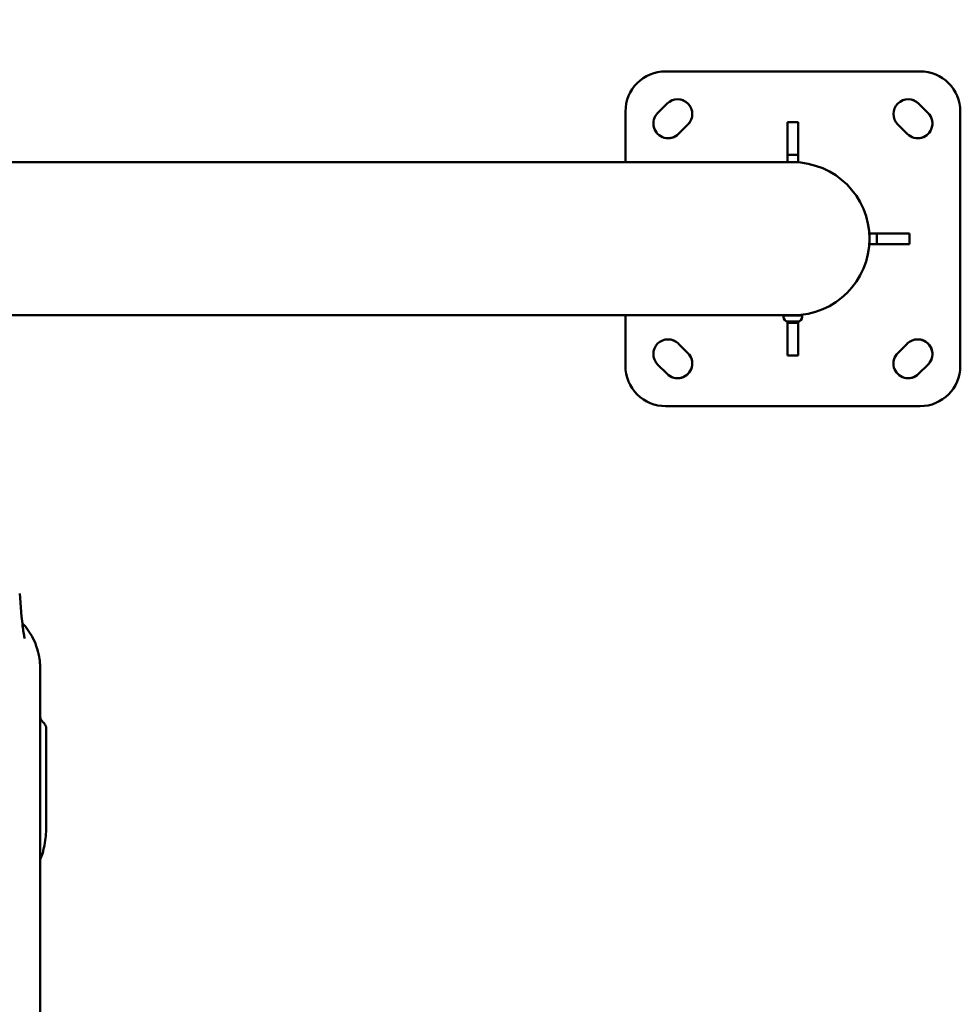
# Model space of a CAD drawing. Units: millimetres. Extents: x -10376 to 16152, y 0 to 15232.
# Drawn here: x -4125 to -3422, y 11110 to 11846 of the extents above; entities that cross this region are included whole.
import ezdxf

# ---------------------------------------------------------------- set-up
doc = ezdxf.new("R2010")
doc.units = ezdxf.units.MM
doc.layers.add('MD_Visible', color=7, linetype='Continuous', lineweight=50)
doc.styles.get("Standard").update_dxf_attribs({"font": 'Square-721-BT.ttf'})
doc.dimstyles.new('OLCU', dxfattribs={"dimtxt": 300, "dimasz": 150, "dimexe": 0.18, "dimexo": 0.0625, "dimgap": 50, "dimtad": 1, "dimdec": 0, "dimlfac": 0.1, "dimrnd": 5, "dimzin": 0, "dimdsep": 46, "dimtxsty": 'Standard', "dimcen": 0.09, "dimse1": 1, "dimse2": 1, "dimadec": 0, "dimazin": 0, "dimtfac": 1, "dimtdec": 0, "dimtofl": 0, "dimtmove": 0, "dimatfit": 3, "dimfxl": 1, "dimtolj": 1, "dimtzin": 0, "dimarcsym": 0})

# ---------------------------------------------------------------- blocks, each defined once
blk = doc.blocks.new('*D2')
at = {"color": 0, "lineweight": -2, "transparency": 16777216}
blk.add_line((-9589.36, 14743.04), (-3622.23, 14743.04), dxfattribs=at)
at = {"color": 0, "transparency": 16777216}
for points in [[(-9589.36, 14776.38), (-9589.36, 14709.71), (-9789.36, 14743.04)], [(-3622.23, 14776.38), (-3622.23, 14709.71), (-3422.23, 14743.04)]]:
    blk.add_solid(points, dxfattribs=at)
at = {"layer": 'Defpoints', "color": 0, "transparency": 16777216}
for p in [(-3422.23, 14743.04), (-9789.36, 13904.9), (-3422.23, 11682.13)]:
    blk.add_point(p, dxfattribs=at)
at = {"color": 0, "transparency": 16777216, "insert": (-6605.8, 15002.51), "char_height": 350, "attachment_point": 5}
blk.add_mtext('\\A1;635', dxfattribs=at)
blk = doc.blocks.new('top')
at = {"layer": 'MD_Visible'}
for p, q in [((6341.77, 4295.41), (6151.77, 4295.41)), ((6121.77, 4265.41), (6121.77, 4227.56)), ((6145.81, 4264.29), (6152.88, 4271.36)), ((6340.66, 4271.36), (6347.73, 4264.29)), ((6371.77, 4075.41), (6371.77, 4265.41)), ((6242.77, 4257.56), (6242.77, 4227.56)), ((6242.77, 4257.56), (6242.77, 4234.63)), ((6242.77, 4257.56), (6250.77, 4257.56)), ((6250.77, 4257.56), (6250.77, 4233.11)), ((6161.37, 4248.74), (6168.44, 4255.81)), ((6332.17, 4248.74), (6325.1, 4255.81)), ((6242.77, 4233.11), (6250.77, 4233.11)), ((6242.77, 4227.56), (6242.77, 4233.11)), ((6250.77, 4233.11), (6250.77, 4227.56)), ((2994.54, 4227.56), (6246.78, 4227.56)), ((6246.78, 4227.56), (6250.77, 4227.56)), ((6303.92, 4174.41), (6333.92, 4174.41)), ((6303.92, 4174.41), (6303.92, 4171.1)), ((6303.92, 4169.75), (6303.92, 4166.41)), ((6309.47, 4174.41), (6309.47, 4166.41)), ((6333.92, 4174.41), (6333.92, 4166.41)), ((6333.92, 4166.41), (6303.92, 4166.41)), ((3765.6, 4113.26), (6246.78, 4113.26)), ((6121.77, 4113.26), (6121.77, 4075.41)), ((6253.77, 4113.1), (6239.77, 4113.1)), ((6239.77, 4112.05), (6239.77, 4113.1)), ((6253.77, 4112.05), (6253.77, 4113.1)), ((6242.77, 4083.26), (6242.77, 4108.71)), ((6242.77, 4107.71), (6242.77, 4108.71)), ((6250.77, 4107.71), (6242.77, 4107.71)), ((6242.77, 4106.18), (6242.77, 4083.26)), ((6250.42, 4108.7), (6243.12, 4108.7)), ((6250.77, 4108.71), (6250.77, 4107.71)), ((6250.77, 4107.71), (6250.77, 4083.26)), ((6168.44, 4085), (6161.37, 4092.07)), ((6325.1, 4085), (6332.17, 4092.07)), ((6250.77, 4083.26), (6242.77, 4083.26)), ((6152.88, 4069.45), (6145.81, 4076.52)), ((6340.66, 4069.45), (6347.73, 4076.52)), ((6151.77, 4045.41), (6341.77, 4045.41)), ((5669.49, 3905.61), (5670.94, 3888.45))]:
    blk.add_line(p, q, dxfattribs=at)
at = {"layer": 'MD_Visible', "extrusion": (0, 0, -1)}
for centre, radius, start, end in [((-6246.78, 4170.41), 57.15, 90, 270), ((-6243.12, 4112.05), 3.35, 270, 0), ((-6242.07, 4113.8), 0.7, 230.3975, 270), ((-6250.42, 4112.05), 3.35, 180, 270), ((-6251.47, 4113.8), 0.7, 270, 326.06118)]:
    blk.add_arc(centre, radius, start, end, dxfattribs=at)
at = {"layer": 'MD_Visible'}
for centre, major_axis, start_param, end_param in [((6151.77, 4265.41), (0, 30), 0, 1.570796), ((6341.77, 4265.41), (0, 30), -1.570796, 0), ((6160.66, 4263.59), (0, 11), 3.926991, 6.283177), ((6332.88, 4263.59), (0, 11), -0.785398, -0.000008), ((6339.95, 4256.51), (0, 11), 3.141601, 5.497787), ((6153.59, 4256.51), (0, 11), 3.141601, 3.926991), ((6153.59, 4084.3), (0, 11), -0.785398, -0.000008), ((6339.95, 4084.3), (0, 11), 3.926991, 6.283177), ((6160.66, 4077.23), (0, 11), 3.141601, 5.497787), ((6151.77, 4075.41), (0, 30), 1.570796, 3.141593), ((6341.77, 4075.41), (0, 30), 3.141593, 4.712389), ((6332.88, 4077.23), (0, 11), 3.141601, 3.926991)]:
    blk.add_ellipse(centre, major_axis=major_axis, ratio=1, start_param=start_param, end_param=end_param, dxfattribs=at)
at = {"layer": 'MD_Visible', "extrusion": (0, 0, -1)}
for centre, major_axis, ratio, start_param, end_param in [((6160.66, 4263.59), (0, 11), 1, -0.785398, 2.356194), ((6332.88, 4263.59), (0, 11), 1, 3.926991, 7.068583), ((6153.59, 4256.51), (0, 11), 1, 2.356194, 5.497787), ((6339.95, 4256.51), (0, 11), 1, 0.785398, 3.926991), ((6153.59, 4084.3), (0, 11), 1, 3.926991, 7.068583), ((6339.95, 4084.3), (0, 11), 1, -0.785398, 2.356194), ((6160.66, 4077.23), (0, 11), 1, 0.785398, 3.926991), ((6332.88, 4077.23), (0, 11), 1, 2.356194, 5.497787), ((5683.34, 3732.69), (-6, 0), 0.7257, 3.141593, 3.142782)]:
    blk.add_ellipse(centre, major_axis=major_axis, ratio=ratio, start_param=start_param, end_param=end_param, dxfattribs=at)
at = {"layer": 'MD_Visible'}
for points, knots in [([(5670.94, 3888.42), (5671.15, 3885.89), (5671.4, 3883.49), (5671.88, 3879.61), (5672.1, 3878.03), (5672.61, 3874.78), (5672.87, 3873.42), (5673.12, 3872.2), (5673.17, 3871.99), (5673.17, 3871.99)], [0.003902, 0.003902, 0.003902, 0.003902, 0.946229, 0.946229, 1.723436, 1.723436, 2.8827, 2.8827, 3.715398, 3.715398, 3.715398, 3.715398]), ([(5671.41, 3883.54), (5674.68, 3880.02), (5677.45, 3875.99), (5681.93, 3866.95), (5683.54, 3861.75), (5684.46, 3855.2), (5684.59, 3853.9), (5684.7, 3852.2), (5684.72, 3851.8), (5684.74, 3851.21), (5684.75, 3851.01), (5684.75, 3850.7), (5684.76, 3850.59), (5684.76, 3850.39), (5684.76, 3850.3), (5684.76, 3850.1), (5684.76, 3850.02), (5684.77, 3849.9), (5684.77, 3849.86), (5684.77, 3849.72), (5684.77, 3849.69), (5684.77, 3849.53), (5684.77, 3849.45), (5684.77, 3849), (5684.77, 3848.45), (5684.77, 3845.71), (5684.77, 3842.35), (5684.77, 3833.04), (5684.77, 3827.16), (5684.78, 3812.98), (5684.78, 3804.65), (5684.78, 3785.8), (5684.78, 3775.21), (5684.78, 3752.11), (5684.78, 3739.53), (5684.78, 3712.72), (5684.78, 3698.43), (5684.78, 3668.56), (5684.78, 3652.89), (5684.78, 3620.66), (5684.78, 3603.99), (5684.78, 3570.15), (5684.79, 3552.88), (5684.79, 3518.24), (5684.79, 3500.76), (5684.79, 3466.13), (5684.78, 3448.87), (5684.78, 3415.06), (5684.78, 3398.42), (5684.78, 3366.24), (5684.78, 3350.61), (5684.78, 3320.82), (5684.78, 3306.57), (5684.78, 3279.86), (5684.78, 3267.33), (5684.78, 3244.34), (5684.78, 3233.82), (5684.78, 3215.09), (5684.78, 3206.83), (5684.77, 3192.8), (5684.77, 3186.99), (5684.77, 3178), (5684.77, 3174.78), (5684.77, 3172.17), (5684.77, 3171.64), (5684.77, 3171.13), (5684.77, 3171.02), (5684.77, 3170.86), (5684.77, 3170.82), (5684.77, 3170.71), (5684.77, 3170.67), (5684.77, 3170.57), (5684.77, 3170.52), (5684.76, 3170.37), (5684.76, 3170.32), (5684.76, 3170.18), (5684.76, 3170.1), (5684.76, 3169.91), (5684.75, 3169.8), (5684.75, 3169.44), (5684.74, 3169.18), (5684.71, 3168.63), (5684.7, 3168.35), (5684.64, 3167.21), (5684.56, 3166.36), (5684.19, 3162.98), (5683.72, 3160.45), (5681.71, 3152.95), (5679.53, 3148.07), (5675.14, 3141.31), (5673.36, 3139.03), (5671.41, 3136.93)], [0.185661, 0.185661, 0.185661, 0.185661, 1.621456, 1.621456, 3.213621, 3.213621, 3.605416, 3.605416, 3.725615, 3.725615, 3.788064, 3.788064, 3.829994, 3.829994, 3.870422, 3.870422, 3.951697, 3.951697, 4.037031, 4.037031, 4.292839, 4.292839, 5.059412, 5.059412, 7.360152, 7.360152, 12.766195, 12.766195, 17.986337, 17.986337, 23.198684, 23.198684, 28.410265, 28.410265, 33.621642, 33.621642, 38.832942, 38.832942, 44.044206, 44.044206, 49.255453, 49.255453, 54.46669, 54.46669, 59.677922, 59.677922, 64.889152, 64.889152, 70.100384, 70.100384, 75.311621, 75.311621, 80.522868, 80.522868, 85.734133, 85.734133, 90.945433, 90.945433, 96.156812, 96.156812, 101.368397, 101.368397, 106.580759, 106.580759, 108.601646, 108.601646, 109.514194, 109.514194, 109.8564, 109.8564, 109.984766, 109.984766, 110.081238, 110.081238, 110.125689, 110.125689, 110.16604, 110.16604, 110.206463, 110.206463, 110.2877, 110.2877, 110.374168, 110.374168, 110.629603, 110.629603, 111.397084, 111.397084, 112.959428, 112.959428, 113.818109, 113.818109, 113.818109, 113.818109]), ([(5684.78, 3813.81), (5684.78, 3813.72), (5684.78, 3813.63), (5684.8, 3813.41), (5684.81, 3813.28), (5684.89, 3812.77), (5684.98, 3812.39), (5685.33, 3811.41), (5685.65, 3810.83), (5686.23, 3810.08), (5686.43, 3809.86), (5686.65, 3809.66)], [0.5740524, 0.5740524, 0.5740524, 0.5740524, 0.6006446, 0.6006446, 0.6395579, 0.6395579, 0.7567815, 0.7567815, 0.9505202, 0.9505202, 1.0400318, 1.0400318, 1.0400318, 1.0400318]), ([(5687.42, 3808.93), (5687.89, 3808.48), (5688.28, 3807.96), (5688.72, 3807.15), (5688.84, 3806.88), (5689.03, 3806.37), (5689.1, 3806.13), (5689.19, 3805.72), (5689.22, 3805.55), (5689.29, 3805.13), (5689.31, 3804.9), (5689.33, 3804.53), (5689.33, 3804.37), (5689.33, 3804.22)], [0.0023465, 0.0023465, 0.0023465, 0.0023465, 0.1952759, 0.1952759, 0.2865078, 0.2865078, 0.3657561, 0.3657561, 0.4291677, 0.4291677, 0.5296546, 0.5296546, 0.6257458, 0.6257458, 0.6257458, 0.6257458]), ([(5689.34, 3804.11), (5689.34, 3799.4), (5689.34, 3793.39), (5689.34, 3778.99), (5689.34, 3770.57), (5689.34, 3752.49), (5689.34, 3742.97), (5689.34, 3732.69)], [0, 0, 0, 0, 4.964589, 4.964589, 9.918114, 9.918114, 14.401639, 14.401639, 14.401639, 14.401639]), ([(5689.34, 3732.69), (5689.34, 3731.62), (5689.31, 3730.37), (5689.22, 3728.56), (5689.19, 3728.05), (5689.16, 3727.54)], [0, 0, 0, 0, 0.438312, 0.438312, 0.601287, 0.601287, 0.601287, 0.601287]), ([(5689.16, 3727.54), (5689.02, 3725.48), (5688.82, 3723.31), (5688.2, 3718.63), (5687.74, 3716.09), (5686.99, 3713.07), (5686.84, 3712.49), (5686.67, 3711.91)], [0, 0, 0, 0, 0.654067, 0.654067, 1.416932, 1.416932, 1.601257, 1.601257, 1.601257, 1.601257])]:
    blk.add_open_spline(points, degree=3, knots=knots, dxfattribs=at)
for points in [[(5686.66, 3809.64), (5686.91, 3809.41), (5687.16, 3809.18), (5687.41, 3808.94)], [(5689.16, 3727.54), (5689.16, 3727.54), (5689.16, 3727.54), (5689.16, 3727.54)], [(5684.81, 3706.77), (5684.8, 3706.75), (5684.79, 3706.73), (5684.78, 3706.71)], [(5686.67, 3711.91), (5686.16, 3710.11), (5685.54, 3708.37), (5684.81, 3706.77)], [(5684.78, 3598.85), (5684.8, 3598.83), (5684.83, 3598.81), (5684.85, 3598.79)], [(5684.85, 3598.79), (5684.87, 3598.77), (5684.88, 3598.76), (5684.9, 3598.74)]]:
    blk.add_open_spline(points, degree=3, dxfattribs=at)

msp = doc.modelspace()

# ---------------------------------------------------------------- block references
msp.add_blockref('top', (-9794, 7511.73))

# ---------------------------------------------------------------- dimensions: what is measured, and where the dimension line sits
dim = msp.add_linear_dim(base=(-3422.23, 14743.04), p1=(-9789.36, 13904.9), p2=(-3422.23, 11682.13), dimstyle='OLCU', override={"dimtxt": 350, "dimasz": 200, "dimgap": 80})
dim.commit()
dim.dimension.update_dxf_attribs({"geometry": '*D2', "text_midpoint": (-6605.8, 15002.51)})

doc.saveas('drawing.dxf')
